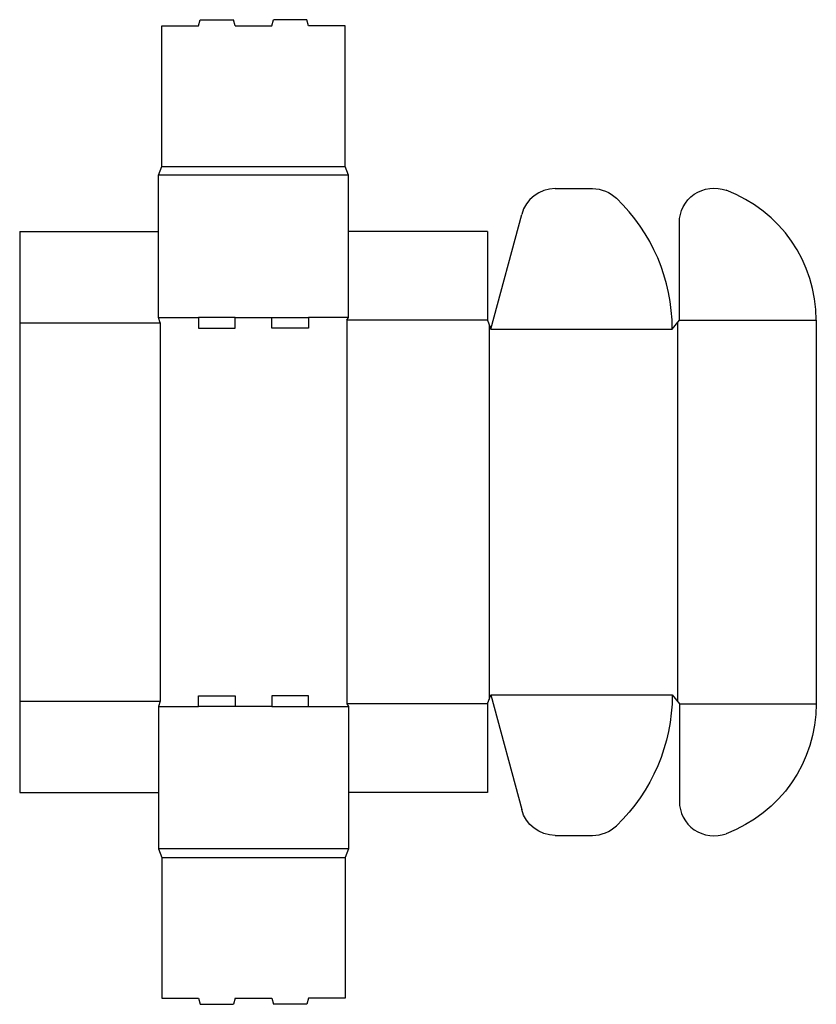
# Model space of a CAD drawing. Extents: x 0 to 17.9, y -4.8 to 17.4.
import ezdxf

# ---------------------------------------------------------------- set-up
doc = ezdxf.new("R2010")
doc.units = 0
doc.header["$MEASUREMENT"] = 0
doc.layers.add('CREASE', color=7, linetype='CONTINUOUS')
doc.layers.add('THRU-CUT', color=7, linetype='CONTINUOUS')

msp = doc.modelspace()

# ---------------------------------------------------------------- linework, layer by layer
at = {"layer": 'CREASE', "color": 3}
for p, q in [((3.205, 14.113), (7.33, 14.113)), ((7.41, 13.913), (3.125, 13.913)), ((3.125, 10.708), (4.03, 10.708)), ((4.855, 10.708), (5.68, 10.708)), ((7.41, 10.708), (6.505, 10.708)), ((0, 10.588), (3.165, 10.588)), ((3.165, 10.588), (3.165, 2.062)), ((7.37, 10.648), (7.37, 2.002)), ((10.535, 10.648), (7.37, 10.648)), ((10.575, 10.548), (10.575, 2.102)), ((10.615, 10.448), (14.7, 10.448)), ((14.82, 10.598), (14.82, 2.053)), ((14.86, 10.648), (17.945, 10.648)), ((0, 2.062), (3.165, 2.062)), ((10.535, 2.002), (7.37, 2.002)), ((10.615, 2.203), (14.7, 2.203)), ((14.86, 2.002), (17.945, 2.002)), ((3.125, 1.942), (4.03, 1.942)), ((5.68, 1.942), (4.855, 1.942)), ((6.505, 1.942), (7.41, 1.942)), ((7.41, -1.263), (3.125, -1.263)), ((3.205, -1.463), (7.33, -1.463))]:
    msp.add_line(p, q, dxfattribs=at)
at = {"layer": 'THRU-CUT', "color": 5}
for p, q in [((4.03, 17.278), (4.068, 17.42)), ((4.068, 17.42), (4.817, 17.42)), ((4.855, 17.278), (4.817, 17.42)), ((5.68, 17.278), (5.718, 17.42)), ((6.467, 17.42), (5.718, 17.42)), ((6.505, 17.278), (6.467, 17.42)), ((3.205, 17.278), (4.03, 17.278)), ((3.205, 14.113), (3.205, 17.278)), ((4.855, 17.278), (5.68, 17.278)), ((7.33, 17.278), (6.505, 17.278)), ((7.33, 14.113), (7.33, 17.278)), ((3.125, 13.913), (3.205, 14.113)), ((7.41, 13.913), (7.33, 14.113)), ((3.125, 10.708), (3.125, 13.913)), ((7.41, 10.708), (7.41, 13.913)), ((12.063, 13.613), (12.902, 13.613)), ((10.615, 10.448), (11.308, 13.033)), ((0, 12.65), (0, 0)), ((0, 12.65), (3.125, 12.65)), ((10.535, 12.65), (7.41, 12.65)), ((10.535, 12.65), (10.535, 10.648)), ((14.86, 10.648), (14.86, 12.843)), ((3.165, 10.588), (3.125, 10.708)), ((4.03, 10.708), (4.03, 10.467)), ((4.855, 10.708), (4.03, 10.708)), ((4.855, 10.467), (4.855, 10.708)), ((5.68, 10.467), (5.68, 10.708)), ((5.68, 10.708), (6.505, 10.708)), ((6.505, 10.708), (6.505, 10.467)), ((7.37, 10.648), (7.41, 10.708)), ((4.03, 10.467), (4.855, 10.467)), ((6.505, 10.467), (5.68, 10.467)), ((10.535, 10.648), (10.615, 10.448)), ((14.7, 10.448), (14.86, 10.648)), ((17.945, 10.648), (17.945, 2.002)), ((3.165, 2.062), (3.125, 1.942)), ((4.03, 2.182), (4.855, 2.182)), ((4.03, 1.942), (4.03, 2.182)), ((4.855, 2.182), (4.855, 1.942)), ((6.505, 2.182), (5.68, 2.182)), ((5.68, 2.182), (5.68, 1.942)), ((6.505, 1.942), (6.505, 2.182)), ((7.37, 2.002), (7.41, 1.942)), ((10.535, 2.002), (10.615, 2.203)), ((10.535, 2.002), (10.535, 0)), ((10.615, 2.203), (11.308, -0.383)), ((14.7, 2.203), (14.86, 2.002)), ((14.86, 2.002), (14.86, -0.193)), ((3.125, 1.942), (3.125, -1.263)), ((4.855, 1.942), (4.03, 1.942)), ((5.68, 1.942), (6.505, 1.942)), ((7.41, 1.942), (7.41, -1.263)), ((0, 0), (3.125, 0)), ((10.535, 0), (7.41, 0)), ((12.063, -0.963), (12.902, -0.963)), ((3.125, -1.263), (3.205, -1.463)), ((7.41, -1.263), (7.33, -1.463)), ((3.205, -1.463), (3.205, -4.628)), ((7.33, -1.463), (7.33, -4.628)), ((3.205, -4.628), (4.03, -4.628)), ((4.03, -4.628), (4.068, -4.77)), ((4.855, -4.628), (4.817, -4.77)), ((4.855, -4.628), (5.68, -4.628)), ((5.68, -4.628), (5.718, -4.77)), ((6.505, -4.628), (6.467, -4.77)), ((7.33, -4.628), (6.505, -4.628)), ((4.068, -4.77), (4.817, -4.77)), ((6.467, -4.77), (5.718, -4.77))]:
    msp.add_line(p, q, dxfattribs=at)
for centre, radius, start, end in [((12.063, 12.831), 0.781, 90, 165), ((14.82, 10.648), 3.125, 0, 69.4882), ((10.615, 10.448), 4.085, 0, 46.1808), ((15.641, -0.193), 0.781, 180, 290.5118), ((12.902, -0.181), 0.781, 270, 313.8192)]:
    msp.add_arc(centre, radius, start, end, dxfattribs=at)
at = {"layer": 'THRU-CUT', "color": 5, "extrusion": (0, 0, -1)}
for centre, radius, start, end in [((-12.902, 12.831), 0.781, 90, 133.8192), ((-15.641, 12.843), 0.781, 0, 110.5118), ((-10.615, 2.203), 4.085, 180, 226.1808), ((-14.82, 2.002), 3.125, 180, 249.4882), ((-12.063, -0.181), 0.781, 270, 345)]:
    msp.add_arc(centre, radius, start, end, dxfattribs=at)

doc.saveas('drawing.dxf')
